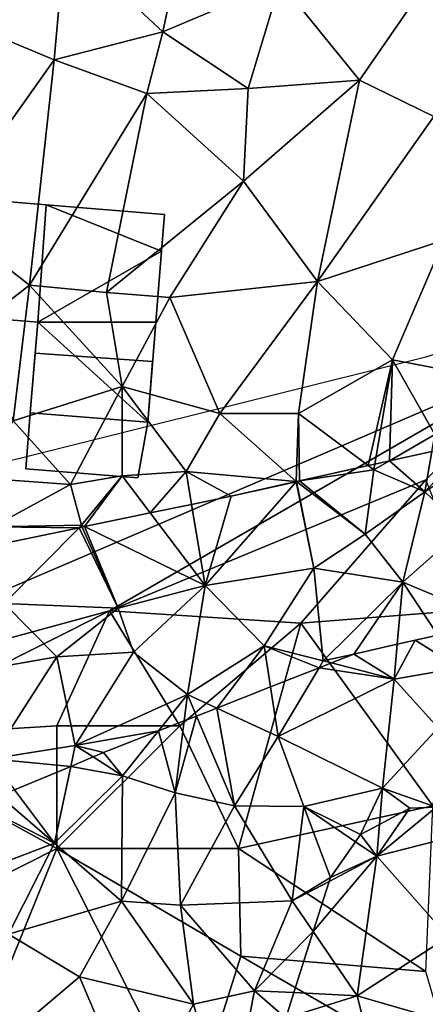
# Model space of a CAD drawing. Extents: x 571000 to 572033, y 6225000 to 6226022.
# Drawn here: x 571186 to 571202, y 6225911 to 6225951 of the extents above; entities that cross this region are included whole.
import ezdxf

# ---------------------------------------------------------------- set-up
doc = ezdxf.new("R2010")
doc.units = 0
doc.header["$MEASUREMENT"] = 0
for name, color, linetype in [('Bygninger_LOD2', 1, 'Continuous'), ('Skov', 109, 'Continuous'), ('Terraen', 33, 'Continuous'), ('Terraen_skov', 33, 'Continuous'), ('Terran_soe', 33, 'Continuous')]:
    doc.layers.add(name, color=color, linetype=linetype)

# ---------------------------------------------------------------- blocks, each defined once
blk = doc.blocks.new('1km_6225_571_UTM32_ACAD_1_FMEBLOCK12')
at = {"layer": 'Terraen', "color": 9, "true_color": 0xbbbbbb}
for points in [[(0.32, 16.95, 71.76), (4.3, 13.24, 71.75), (5.34, 18.11, 71.932)], [(5.34, 18.11, 71.932), (4.3, 13.24, 71.75), (9.07, 15.25, 71.722)], [(-0.11, 12.1, 71.76), (0.32, 16.95, 71.76), (-3.01, 13.3, 71.83)], [(-0.11, 12.1, 71.76), (4.3, 13.24, 71.75), (0.32, 16.95, 71.76)], [(15.73, 16.25, 71.739), (9.07, 15.25, 71.722), (12.3, 11.27, 71.726)], [(15.73, 16.25, 71.739), (12.3, 11.27, 71.726), (15.32, 9.79, 71.72)], [(9.07, 15.25, 71.722), (4.3, 13.24, 71.75), (7.78, 10.93, 71.731)], [(9.07, 15.25, 71.722), (7.78, 10.93, 71.731), (12.3, 11.27, 71.726)], [(-0.11, 12.1, 71.76), (-3.01, 13.3, 71.83), (-4.65, 5.7, 71.73)], [(-0.11, 12.1, 71.76), (3.65, 10.72, 71.72), (4.3, 13.24, 71.75)], [(4.3, 13.24, 71.75), (3.65, 10.72, 71.72), (7.78, 10.93, 71.731)], [(-0.11, 12.1, 71.76), (-4.65, 5.7, 71.73), (-1.11, 2.93, 71.7)], [(-0.11, 12.1, 71.76), (-1.11, 2.93, 71.7), (3.65, 10.72, 71.72)], [(12.3, 11.27, 71.726), (7.78, 10.93, 71.731), (7.58, 7.16, 71.7)], [(12.3, 11.27, 71.726), (7.58, 7.16, 71.7), (10.6, 3.07, 71.7)], [(12.3, 11.27, 71.726), (10.6, 3.07, 71.7), (15.32, 9.79, 71.72)], [(7.78, 10.93, 71.731), (3.65, 10.72, 71.72), (7.58, 7.16, 71.7)], [(3.65, 10.72, 71.72), (-1.11, 2.93, 71.7), (2.01, 2.63, 71.75)], [(3.65, 10.72, 71.72), (2.01, 2.63, 71.75), (7.58, 7.16, 71.7)], [(15.32, 9.79, 71.72), (10.6, 3.07, 71.7), (15.73, 4.76, 71.56)], [(7.58, 7.16, 71.7), (2.01, 2.63, 71.75), (4.59, 2.42, 71.64)], [(7.58, 7.16, 71.7), (4.59, 2.42, 71.64), (10.6, 3.07, 71.7)], [(-4.65, 5.7, 71.73), (-3.34, 1.2, 71.67), (-1.11, 2.93, 71.7)], [(15.73, 4.76, 71.56), (10.6, 3.07, 71.7), (13.64, -0.11, 71.46)], [(15.73, 4.76, 71.56), (13.64, -0.11, 71.46), (17.33, -0.81, 71.53)], [(-1.11, 2.93, 71.7), (-3.34, 1.2, 71.67), (-1.78, -2.6, 71.62)], [(-1.11, 2.93, 71.7), (-1.78, -2.6, 71.62), (2.66, -1.19, 71.66)], [(2.01, 2.63, 71.75), (-1.11, 2.93, 71.7), (2.66, -1.19, 71.66)], [(10.6, 3.07, 71.7), (4.59, 2.42, 71.64), (6.63, -2.29, 71.38)], [(10.6, 3.07, 71.7), (6.63, -2.29, 71.38), (9.82, -2.3, 71.27)], [(10.6, 3.07, 71.7), (9.82, -2.3, 71.27), (13.64, -0.11, 71.46)], [(2.01, 2.63, 71.75), (2.66, -1.19, 71.66), (4.59, 2.42, 71.64)], [(4.59, 2.42, 71.64), (2.66, -1.19, 71.66), (6.63, -2.29, 71.38)], [(13.64, -0.11, 71.46), (9.82, -2.3, 71.27), (12.656, -4.415, 70.651)], [(12.93, -4.354, 70.645), (13.64, -0.11, 71.46), (12.656, -4.415, 70.651)], [(13.522, -4.221, 70.759), (13.64, -0.11, 71.46), (12.93, -4.354, 70.645)], [(13.522, -4.221, 70.759), (15.36, -3.15, 71.22), (13.64, -0.11, 71.46)], [(17.33, -0.81, 71.53), (13.64, -0.11, 71.46), (15.36, -3.15, 71.22)], [(2.66, -1.19, 71.66), (-1.78, -2.6, 71.62), (0.55, -5.18, 71.24)], [(2.66, -1.19, 71.66), (0.55, -5.18, 71.24), (2.65, -4.83, 71.46)], [(2.66, -1.19, 71.66), (2.65, -4.83, 71.46), (5.25, -4.66, 70.66)], [(2.66, -1.19, 71.66), (5.25, -4.66, 70.66), (6.63, -2.29, 71.38)], [(5.25, -4.66, 70.66), (9.73, -5.06, 70.43), (6.63, -2.29, 71.38)], [(9.82, -2.3, 71.27), (6.63, -2.29, 71.38), (9.73, -5.06, 70.43)], [(9.82, -2.3, 71.27), (9.73, -5.06, 70.43), (9.858, -5.041, 70.437)], [(12.656, -4.415, 70.651), (9.82, -2.3, 71.27), (9.858, -5.041, 70.437)], [(-1.78, -2.6, 71.62), (-3.39, -4.9, 71.1), (0.55, -5.18, 71.24)], [(15.239, -3.837, 70.916), (15.36, -3.15, 71.22), (13.522, -4.221, 70.759)], [(5.25, -4.66, 70.66), (2.65, -4.83, 71.46), (3.794, -6.342, 70.963)], [(5.474, -5.994, 70.467), (5.25, -4.66, 70.66), (3.794, -6.342, 70.963)], [(7.09, -5.66, 70.45), (9.73, -5.06, 70.43), (5.25, -4.66, 70.66)], [(5.474, -5.994, 70.467), (7.09, -5.66, 70.45), (5.25, -4.66, 70.66)], [(-3.39, -4.9, 71.1), (-2.62, -6.9, 70.84), (0.55, -5.18, 71.24)], [(0.55, -5.18, 71.24), (-2.62, -6.9, 70.84), (1, -6.84, 70.38)], [(2.65, -4.83, 71.46), (0.55, -5.18, 71.24), (1, -6.84, 70.38)], [(2.65, -4.83, 71.46), (1, -6.84, 70.38), (1.116, -6.897, 70.371)], [(3.794, -6.342, 70.963), (2.65, -4.83, 71.46), (1.116, -6.897, 70.371)], [(7.09, -5.66, 70.45), (9.72, -5.072, 70.429), (9.73, -5.06, 70.43)], [(9.732, -5.069, 70.428), (9.73, -5.06, 70.43), (9.72, -5.072, 70.429)], [(9.74, -5.067, 70.43), (9.858, -5.041, 70.437), (9.73, -5.06, 70.43)], [(9.74, -5.067, 70.43), (9.73, -5.06, 70.43), (9.732, -5.069, 70.428)], [(0.9, -6.941, 70.379), (1, -6.84, 70.38), (-2.62, -6.9, 70.84)], [(0.9, -6.941, 70.379), (-2.62, -6.9, 70.84), (-2.508, -7.647, 70.72)], [(1.033, -6.914, 70.373), (1, -6.84, 70.38), (0.9, -6.941, 70.379)], [(1.116, -6.897, 70.371), (1, -6.84, 70.38), (1.033, -6.914, 70.373)]]:
    blk.add_polyline3d(points, close=True, dxfattribs=at)
blk = doc.blocks.new('1km_6225_571_UTM32_ACAD_1_FMEBLOCK42')
at = {"layer": 'Terran_soe', "color": 150, "true_color": 0x007bff}
for points in [[(1.856, 12.59, 69.187), (0.941, 12.381, 69.087), (2.735, 11.26, 69.08)], [(0.211, 12.214, 69.007), (-1.555, 11.81, 68.931), (0.085, 10.8, 68.81)], [(0.941, 12.381, 69.087), (0.211, 12.214, 69.007), (0.085, 10.8, 68.81)], [(2.735, 11.26, 69.08), (0.941, 12.381, 69.087), (0.085, 10.8, 68.81)], [(0.085, 10.8, 68.81), (-1.555, 11.81, 68.931), (-2.46, 11.454, 68.872)], [(-2.965, 11.255, 68.877), (-4.941, 10.478, 68.861), (-4.635, 8.46, 68.85)], [(-2.965, 11.255, 68.877), (-4.635, 8.46, 68.85), (0.085, 10.8, 68.81)], [(-2.46, 11.454, 68.872), (-2.965, 11.255, 68.877), (0.085, 10.8, 68.81)], [(2.735, 11.26, 69.08), (0.085, 10.8, 68.81), (1.875, 8.82, 68.71)], [(-7.128, 9.618, 68.958), (-4.635, 8.46, 68.85), (-4.941, 10.478, 68.861)], [(0.085, 10.8, 68.81), (-4.635, 8.46, 68.85), (-0.395, 6.36, 68.82)], [(0.085, 10.8, 68.81), (-0.395, 6.36, 68.82), (1.875, 8.82, 68.71)], [(-7.128, 9.618, 68.958), (-7.947, 9.296, 68.983), (-6.405, 5.64, 68.87)], [(-7.128, 9.618, 68.958), (-6.405, 5.64, 68.87), (-4.635, 8.46, 68.85)], [(-7.947, 9.296, 68.983), (-8.449, 9.099, 68.981), (-8.815, 6.17, 68.9)], [(-7.947, 9.296, 68.983), (-8.815, 6.17, 68.9), (-6.405, 5.64, 68.87)], [(-8.449, 9.099, 68.981), (-9.499, 8.686, 68.961), (-8.815, 6.17, 68.9)], [(1.797, 5.58, 68.84), (1.875, 8.82, 68.71), (-0.395, 6.36, 68.82)], [(-9.499, 8.686, 68.961), (-11.725, 7.81, 68.957), (-10.955, 6.86, 68.9)], [(-9.499, 8.686, 68.961), (-10.955, 6.86, 68.9), (-8.815, 6.17, 68.9)], [(-4.635, 8.46, 68.85), (-6.405, 5.64, 68.87), (-3.585, 5.61, 68.83)], [(-4.635, 8.46, 68.85), (-3.585, 5.61, 68.83), (-0.395, 6.36, 68.82)], [(-12.154, 7.63, 68.956), (-13.065, 7.248, 68.945), (-10.955, 6.86, 68.9)], [(-10.955, 6.86, 68.9), (-11.725, 7.81, 68.957), (-12.154, 7.63, 68.956)], [(-13.065, 7.248, 68.945), (-15.347, 6.291, 69.013), (-13.725, 4.12, 68.78)], [(-13.065, 7.248, 68.945), (-13.725, 4.12, 68.78), (-10.955, 6.86, 68.9)], [(-10.955, 6.86, 68.9), (-13.725, 4.12, 68.78), (-11.005, 1.76, 68.85)], [(-10.955, 6.86, 68.9), (-11.005, 1.76, 68.85), (-8.815, 6.17, 68.9)], [(-13.725, 4.12, 68.78), (-15.945, 6.04, 69.022), (-17.095, 5.838, 69.06)], [(-15.347, 6.291, 69.013), (-15.945, 6.04, 69.022), (-13.725, 4.12, 68.78)], [(-8.815, 6.17, 68.9), (-11.005, 1.76, 68.85), (-8.605, 1.6, 68.89)], [(-6.405, 5.64, 68.87), (-8.815, 6.17, 68.9), (-8.605, 1.6, 68.89)], [(-3.585, 5.61, 68.83), (-1.285, 4.47, 68.934), (-0.395, 6.36, 68.82)], [(-1.285, 4.47, 68.934), (-0.518, 4.884, 68.916), (-0.395, 6.36, 68.82)], [(-0.395, 6.36, 68.82), (-0.518, 4.884, 68.916), (0.715, 5.55, 68.856)], [(1.797, 5.58, 68.84), (-0.395, 6.36, 68.82), (0.715, 5.55, 68.856)], [(-18.785, 2.2, 68.87), (-13.725, 4.12, 68.78), (-17.095, 5.838, 69.06)], [(-6.405, 5.64, 68.87), (-8.605, 1.6, 68.89), (-4.055, 1.77, 68.86)], [(-6.405, 5.64, 68.87), (-4.055, 1.77, 68.86), (-3.585, 5.61, 68.83)], [(-4.055, 1.77, 68.86), (-2.505, 2.72, 68.922), (-3.585, 5.61, 68.83)], [(-2.505, 2.72, 68.922), (-1.488, 4.179, 68.95), (-3.585, 5.61, 68.83)], [(-1.488, 4.179, 68.95), (-1.285, 4.47, 68.934), (-3.585, 5.61, 68.83)], [(-13.725, 4.12, 68.78), (-18.785, 2.2, 68.87), (-15.595, 0.42, 68.82)], [(-13.725, 4.12, 68.78), (-15.595, 0.42, 68.82), (-11.005, 1.76, 68.85)], [(-2.554, 2.567, 68.921), (-2.505, 2.72, 68.922), (-4.055, 1.77, 68.86)], [(-3.203, 0.524, 68.831), (-2.554, 2.567, 68.921), (-4.055, 1.77, 68.86)], [(-11.005, 1.76, 68.85), (-15.595, 0.42, 68.82), (-12.705, -1.32, 68.85)], [(-11.005, 1.76, 68.85), (-12.705, -1.32, 68.85), (-8.075, -2.43, 68.98)], [(-11.005, 1.76, 68.85), (-8.075, -2.43, 68.98), (-8.605, 1.6, 68.89)], [(-4.055, 1.77, 68.86), (-8.605, 1.6, 68.89), (-5.595, -1.88, 68.85)], [(-3.203, 0.524, 68.831), (-4.055, 1.77, 68.86), (-5.595, -1.88, 68.85)], [(-8.605, 1.6, 68.89), (-8.075, -2.43, 68.98), (-5.595, -1.88, 68.85)], [(-15.595, 0.42, 68.82), (-15.965, -4.07, 68.89), (-12.705, -1.32, 68.85)], [(-3.203, 0.524, 68.831), (-5.595, -1.88, 68.85), (-3.993, -1.96, 68.819)], [(-12.705, -1.32, 68.85), (-15.965, -4.07, 68.89), (-10.415, -6.71, 68.85)], [(-12.705, -1.32, 68.85), (-10.415, -6.71, 68.85), (-8.075, -2.43, 68.98)], [(-8.075, -2.43, 68.98), (-6.665, -7.32, 68.89), (-5.595, -1.88, 68.85)], [(-4.325, -3.004, 68.85), (-5.595, -1.88, 68.85), (-6.665, -7.32, 68.89)], [(-4.325, -3.004, 68.85), (-3.993, -1.96, 68.819), (-5.595, -1.88, 68.85)], [(-8.075, -2.43, 68.98), (-10.415, -6.71, 68.85), (-6.665, -7.32, 68.89)]]:
    blk.add_polyline3d(points, close=True, dxfattribs=at)
blk = doc.blocks.new('1km_6225_571_UTM32_ACAD_1_FMEBLOCK167')
at = {"layer": 'Terraen_skov', "color": 92, "true_color": 0x00cc00}
for points in [[(3.99, 19.47, 71.067), (2.394, 19.114, 70.916), (2.105, 17.471, 70.19)], [(3.99, 19.47, 71.067), (2.105, 17.471, 70.19), (4.835, 19.281, 70.98)], [(4.835, 19.281, 70.98), (2.105, 17.471, 70.19), (3.685, 15.981, 70.35)], [(2.394, 19.114, 70.916), (0.677, 18.73, 70.759), (2.105, 17.471, 70.19)], [(-0.189, 18.536, 70.651), (-2.987, 17.91, 70.437), (0.045, 18.361, 70.6)], [(0.085, 18.597, 70.645), (-0.189, 18.536, 70.651), (0.045, 18.361, 70.6)], [(0.677, 18.73, 70.759), (0.045, 18.361, 70.6), (2.105, 17.471, 70.19)], [(0.085, 18.597, 70.645), (0.045, 18.361, 70.6), (0.677, 18.73, 70.759)], [(-0.315, 15.751, 70.39), (0.045, 18.361, 70.6), (-2.987, 17.91, 70.437)], [(0.045, 18.361, 70.6), (-0.315, 15.751, 70.39), (2.105, 17.471, 70.19)], [(-3.125, 17.879, 70.429), (-6.815, 13.651, 69.99), (-2.395, 14.361, 69.84)], [(-3.125, 17.879, 70.429), (-5.755, 17.291, 70.45), (-6.815, 13.651, 69.99)], [(-3.113, 17.882, 70.428), (-3.125, 17.879, 70.429), (-2.395, 14.361, 69.84)], [(-3.105, 17.884, 70.43), (-3.113, 17.882, 70.428), (-2.395, 14.361, 69.84)], [(-3.105, 17.884, 70.43), (-0.315, 15.751, 70.39), (-2.987, 17.91, 70.437)], [(-3.105, 17.884, 70.43), (-2.395, 14.361, 69.84), (-0.315, 15.751, 70.39)], [(-5.755, 17.291, 70.45), (-7.371, 16.957, 70.467), (-6.815, 13.651, 69.99)], [(2.105, 17.471, 70.19), (-0.315, 15.751, 70.39), (1.215, 13.791, 69.36)], [(2.105, 17.471, 70.19), (1.215, 13.791, 69.36), (3.685, 15.981, 70.35)], [(-7.371, 16.957, 70.467), (-9.051, 16.609, 70.963), (-6.815, 13.651, 69.99)], [(-9.051, 16.609, 70.963), (-11.729, 16.054, 70.371), (-6.815, 13.651, 69.99)], [(-11.812, 16.037, 70.373), (-11.945, 16.01, 70.379), (-10.355, 12.731, 70.05)], [(-11.729, 16.054, 70.371), (-11.812, 16.037, 70.373), (-10.355, 12.731, 70.05)], [(-11.729, 16.054, 70.371), (-10.355, 12.731, 70.05), (-6.815, 13.651, 69.99)], [(-11.945, 16.01, 70.379), (-15.353, 15.304, 70.72), (-14.995, 12.931, 70.34)], [(-11.945, 16.01, 70.379), (-14.995, 12.931, 70.34), (-10.355, 12.731, 70.05)], [(-0.315, 15.751, 70.39), (-2.395, 14.361, 69.84), (1.215, 13.791, 69.36)], [(5.042, 12.192, 68.723), (3.685, 15.981, 70.35), (1.215, 13.791, 69.36)], [(-6.815, 13.651, 69.99), (-4.415, 11.201, 68.87), (-2.395, 14.361, 69.84)], [(-2.395, 14.361, 69.84), (-4.415, 11.201, 68.87), (-2.015, 10.591, 68.88)], [(1.215, 13.791, 69.36), (-2.395, 14.361, 69.84), (-2.015, 10.591, 68.88)], [(-6.815, 13.651, 69.99), (-10.355, 12.731, 70.05), (-9.735, 10.951, 69.11)], [(-6.815, 13.651, 69.99), (-9.735, 10.951, 69.11), (-7.535, 9.221, 69.01)], [(-6.815, 13.651, 69.99), (-7.535, 9.221, 69.01), (-4.415, 11.201, 68.87)], [(-2.015, 10.591, 68.88), (-0.775, 10.861, 68.931), (1.215, 13.791, 69.36)], [(-0.775, 10.861, 68.931), (0.991, 11.265, 69.007), (1.215, 13.791, 69.36)], [(0.991, 11.265, 69.007), (2.636, 11.641, 69.187), (1.215, 13.791, 69.36)], [(5.042, 12.192, 68.723), (1.215, 13.791, 69.36), (2.636, 11.641, 69.187)], [(-14.995, 12.931, 70.34), (-16.575, 10.101, 70), (-12.845, 10.751, 69.51)], [(-10.355, 12.731, 70.05), (-14.995, 12.931, 70.34), (-12.845, 10.751, 69.51)], [(-10.355, 12.731, 70.05), (-12.845, 10.751, 69.51), (-9.735, 10.951, 69.11)], [(-12.845, 10.751, 69.51), (-12.105, 7.151, 68.99), (-9.735, 10.951, 69.11)], [(-9.735, 10.951, 69.11), (-12.105, 7.151, 68.99), (-7.535, 9.221, 69.01)], [(-4.415, 11.201, 68.87), (-7.535, 9.221, 69.01), (-6.348, 8.669, 68.958)], [(-4.161, 9.529, 68.861), (-4.415, 11.201, 68.87), (-6.348, 8.669, 68.958)], [(-2.185, 10.306, 68.877), (-2.015, 10.591, 68.88), (-4.415, 11.201, 68.87)], [(-2.185, 10.306, 68.877), (-4.415, 11.201, 68.87), (-4.161, 9.529, 68.861)], [(-1.68, 10.505, 68.872), (-0.775, 10.861, 68.931), (-2.015, 10.591, 68.88)], [(-12.845, 10.751, 69.51), (-16.575, 10.101, 70), (-15.515, 6.611, 69.15)], [(-12.845, 10.751, 69.51), (-15.515, 6.611, 69.15), (-12.105, 7.151, 68.99)], [(-1.68, 10.505, 68.872), (-2.015, 10.591, 68.88), (-2.185, 10.306, 68.877)], [(-8.719, 7.737, 68.961), (-7.535, 9.221, 69.01), (-12.105, 7.151, 68.99)], [(-7.669, 8.15, 68.981), (-7.535, 9.221, 69.01), (-8.719, 7.737, 68.961)], [(-7.167, 8.347, 68.983), (-7.535, 9.221, 69.01), (-7.669, 8.15, 68.981)], [(-6.348, 8.669, 68.958), (-7.535, 9.221, 69.01), (-7.167, 8.347, 68.983)], [(-10.945, 6.861, 68.957), (-8.719, 7.737, 68.961), (-12.105, 7.151, 68.99)], [(-12.285, 6.299, 68.945), (-12.105, 7.151, 68.99), (-15.515, 6.611, 69.15)], [(-11.374, 6.681, 68.956), (-12.105, 7.151, 68.99), (-12.285, 6.299, 68.945)], [(-11.374, 6.681, 68.956), (-10.945, 6.861, 68.957), (-12.105, 7.151, 68.99)], [(-12.285, 6.299, 68.945), (-15.515, 6.611, 69.15), (-14.567, 5.342, 69.013)], [(0.155, 2.641, 69), (2.577, 4.631, 68.84), (1.495, 4.601, 68.856)], [(4.825, 3.831, 68.86), (2.577, 4.631, 68.84), (0.155, 2.641, 69)], [(0.155, 2.641, 69), (1.495, 4.601, 68.856), (0.262, 3.935, 68.916)], [(0.262, 3.935, 68.916), (-0.505, 3.521, 68.934), (0.155, 2.641, 69)], [(4.825, 3.831, 68.86), (0.155, 2.641, 69), (3.055, -0.639, 68.87)], [(-0.708, 3.23, 68.95), (-1.725, 1.771, 68.922), (0.155, 2.641, 69)], [(-0.505, 3.521, 68.934), (-0.708, 3.23, 68.95), (0.155, 2.641, 69)], [(-2.423, -0.425, 68.831), (-0.635, -3.039, 68.77), (0.155, 2.641, 69)], [(-2.423, -0.425, 68.831), (0.155, 2.641, 69), (-1.774, 1.618, 68.921)], [(-1.725, 1.771, 68.922), (-1.774, 1.618, 68.921), (0.155, 2.641, 69)], [(0.155, 2.641, 69), (-0.635, -3.039, 68.77), (3.055, -0.639, 68.87)], [(-2.423, -0.425, 68.831), (-3.213, -2.909, 68.819), (-0.635, -3.039, 68.77)], [(3.055, -0.639, 68.87), (-0.635, -3.039, 68.77), (3.765, -4.309, 68.94)], [(-3.545, -3.953, 68.85), (-0.635, -3.039, 68.77), (-3.213, -2.909, 68.819)], [(-3.545, -3.953, 68.85), (0.485, -7.519, 68.85), (-0.635, -3.039, 68.77)], [(3.765, -4.309, 68.94), (-0.635, -3.039, 68.77), (0.485, -7.519, 68.85)]]:
    blk.add_polyline3d(points, close=True, dxfattribs=at)
blk = doc.blocks.new('1km_6225_571_UTM32_ACAD_1_FMEBLOCK179')
at = {"layer": 'Skov', "color": 107, "true_color": 0x3b7449}
for points in [[(-330.586, 424.414, 70.971), (-327.5, 422.5, 70.954), (-292.5, 437.5, 71.527), (-294.802, 438.399, 71.529), (-297.5, 437.5, 71.488), (-317.5, 432.5, 71.193), (-327.5, 427.5, 71.033)], [(-327.5, 422.5, 70.954), (-310.36, 427.18, 83.522), (-292.5, 437.5, 71.527)], [(-297.5, 432.5, 70.446), (-292.5, 437.5, 71.527), (-310.36, 427.18, 83.522)], [(-297.5, 432.5, 70.446), (-310.36, 427.18, 83.522), (-302.59, 426.67, 83.874)], [(-297.5, 432.5, 70.446), (-302.59, 426.67, 83.874), (-295.4, 427.25, 94.084)], [(-320.67, 421.99, 75.069), (-310.36, 427.18, 83.522), (-327.5, 422.5, 70.954)], [(-320.67, 421.99, 75.069), (-312.5, 422.5, 69.25), (-310.36, 427.18, 83.522)], [(-307.5, 422.5, 88.792), (-310.36, 427.18, 83.522), (-312.5, 422.5, 69.25)], [(-307.5, 422.5, 88.792), (-302.59, 426.67, 83.874), (-310.36, 427.18, 83.522)], [(-297.22, 419.24, 68.591), (-295.4, 427.25, 94.084), (-302.59, 426.67, 83.874)], [(-307.5, 422.5, 88.792), (-305.12, 417.51, 68.876), (-302.59, 426.67, 83.874)], [(-297.22, 419.24, 68.591), (-302.59, 426.67, 83.874), (-305.12, 417.51, 68.876)], [(-320.67, 421.99, 75.069), (-312.5, 417.5, 75.855), (-312.5, 422.5, 69.25)], [(-312.5, 417.5, 75.855), (-305.12, 417.51, 68.876), (-307.5, 422.5, 88.792)], [(-312.5, 417.5, 75.855), (-307.5, 422.5, 88.792), (-312.5, 422.5, 69.25)], [(-317.72, 414.87, 77.335), (-312.5, 417.5, 75.855), (-320.67, 421.99, 75.069)], [(-297.22, 419.24, 68.591), (-305.12, 417.51, 68.876), (-297.5, 412.5, 83.854)], [(-317.72, 414.87, 77.335), (-316.47, 407.72, 68.879), (-312.5, 417.5, 75.855)], [(-316.47, 407.72, 68.879), (-307.06, 406.7, 68.868), (-312.5, 417.5, 75.855)], [(-312.5, 417.5, 75.855), (-305.02, 413.13, 78.084), (-305.12, 417.51, 68.876)], [(-312.5, 417.5, 75.855), (-307.06, 406.7, 68.868), (-305.02, 413.13, 78.084)], [(-297.5, 412.5, 83.854), (-305.12, 417.51, 68.876), (-305.02, 413.13, 78.084)], [(-296.2, 408.03, 68.852), (-305.02, 413.13, 78.084), (-307.06, 406.7, 68.868)], [(-296.2, 408.03, 68.852), (-297.5, 412.5, 83.854), (-305.02, 413.13, 78.084)]]:
    blk.add_polyline3d(points, close=True, dxfattribs=at)
blk = doc.blocks.new('building_119166')
at = {"layer": 'Bygninger_LOD2', "color": 16, "true_color": 0x7e0000}
for points in [[(2.255, 2.22, 71.7), (1.915, -2.56, 71.78), (-2.255, -2.22, 71.69), (-1.875, 2.56, 71.75)], [(-2.255, -2.22, 74.19), (-1.875, 2.56, 73.88), (-1.875, 2.56, 71.75), (-2.255, -2.22, 71.69)], [(-2.255, -2.22, 74.19), (-1.875, 2.56, 73.88), (2.255, 2.22, 73.875), (1.915, -2.56, 74.2)], [(-1.875, 2.56, 73.88), (2.255, 2.22, 73.875), (2.255, 2.22, 71.7), (-1.875, 2.56, 71.75)], [(2.255, 2.22, 73.875), (1.915, -2.56, 74.2), (1.915, -2.56, 71.78), (2.255, 2.22, 71.7)], [(1.915, -2.56, 74.2), (-2.255, -2.22, 74.19), (-2.255, -2.22, 71.69), (1.915, -2.56, 71.78)]]:
    blk.add_3dface(points, dxfattribs=at)
blk = doc.blocks.new('building_114782')
at = {"layer": 'Bygninger_LOD2', "color": 16, "true_color": 0x7e0000}
for points in [[(-2.475, -0.95, 71.37), (-2.475, -0.95, 73.6), (-2.295, 1.32, 73.825), (-2.295, 1.32, 71.62)], [(2.075, -1.32, 73.59), (-2.475, -0.95, 73.6), (-2.295, 1.32, 73.825), (2.475, 0.94, 73.81)], [(2.475, 0.94, 71.49), (2.075, -1.32, 71.07), (-2.475, -0.95, 71.37), (-2.295, 1.32, 71.62)], [(-2.295, 1.32, 73.825), (2.475, 0.94, 73.81), (2.475, 0.94, 71.49), (-2.295, 1.32, 71.62)], [(2.075, -1.32, 71.07), (2.475, 0.94, 71.49), (2.475, 0.94, 73.81), (2.075, -1.32, 73.59)], [(-2.475, -0.95, 71.37), (2.075, -1.32, 71.07), (2.075, -1.32, 73.59), (-2.475, -0.95, 73.6)]]:
    blk.add_3dface(points, dxfattribs=at)
blk = doc.blocks.new('building_137163')
at = {"layer": 'Bygninger_LOD2', "color": 16, "true_color": 0x7e0000}
for points in [[(2.605, 2.535, 73.95), (-2.425, -0.355, 74.32), (-2.085, 4.425, 73.875)], [(-2.425, -0.355, 71.78), (-2.085, 4.425, 71.7), (2.605, 2.535, 71.7)], [(-2.425, -0.355, 74.32), (-2.425, -0.355, 71.78), (-2.085, 4.425, 73.875)], [(-2.425, -0.355, 71.78), (-2.085, 4.425, 71.7), (-2.085, 4.425, 73.875)], [(-2.085, 4.425, 73.875), (2.725, 4.025, 73.82), (2.725, 4.025, 71.71), (-2.085, 4.425, 71.7)], [(-2.085, 4.425, 73.875), (2.725, 4.025, 73.82), (2.605, 2.535, 73.95)], [(-2.085, 4.425, 71.7), (2.725, 4.025, 71.71), (2.605, 2.535, 71.7)], [(2.605, 2.535, 71.7), (2.725, 4.025, 73.82), (2.605, 2.535, 73.95)], [(2.725, 4.025, 73.82), (2.605, 2.535, 71.7), (2.725, 4.025, 71.71)], [(2.375, -0.355, 74.22), (-2.425, -0.355, 74.32), (2.605, 2.535, 73.95)], [(-2.425, -0.355, 71.78), (2.605, 2.535, 71.7), (2.045, -4.425, 71.49)], [(2.375, -0.355, 74.22), (2.045, -4.425, 71.49), (2.605, 2.535, 71.7)], [(2.375, -0.355, 74.22), (2.605, 2.535, 71.7), (2.605, 2.535, 73.95)], [(2.045, -4.425, 71.49), (-2.725, -4.045, 71.62), (-2.425, -0.355, 71.78)], [(-2.725, -4.045, 73.825), (-2.425, -0.355, 71.78), (-2.525, -1.615, 74.85)], [(-2.725, -4.045, 71.62), (-2.425, -0.355, 71.78), (-2.725, -4.045, 73.825)], [(-2.425, -0.355, 74.32), (2.375, -0.355, 74.22), (2.245, -1.955, 74.85), (-2.525, -1.615, 74.85)], [(-2.525, -1.615, 74.85), (-2.425, -0.355, 71.78), (-2.425, -0.355, 74.32)], [(2.375, -0.355, 74.22), (2.245, -1.955, 74.85), (2.045, -4.425, 71.49)], [(2.245, -1.955, 74.85), (2.045, -4.425, 73.81), (-2.725, -4.045, 73.825), (-2.525, -1.615, 74.85)], [(2.045, -4.425, 71.49), (2.245, -1.955, 74.85), (2.045, -4.425, 73.81)], [(-2.725, -4.045, 71.62), (2.045, -4.425, 71.49), (2.045, -4.425, 73.81), (-2.725, -4.045, 73.825)]]:
    blk.add_3dface(points, dxfattribs=at)

msp = doc.modelspace()

# ---------------------------------------------------------------- block references
at = {"layer": 'Bygninger_LOD2', "color": 16, "true_color": 0x7e0000}
for name, p in [('building_119166', (571184.805, 6225941.48)), ('building_137163', (571189.145, 6225939.275)), ('building_114782', (571188.715, 6225933.91))]:
    msp.add_blockref(name, p, dxfattribs=at)
at = {"layer": 'Skov', "color": 107, "true_color": 0x3b7449}
msp.add_blockref('1km_6225_571_UTM32_ACAD_1_FMEBLOCK179', (571500, 6225500), dxfattribs=at)
at = {"layer": 'Terraen', "color": 9, "true_color": 0xbbbbbb}
msp.add_blockref('1km_6225_571_UTM32_ACAD_1_FMEBLOCK12', (571187.5, 6225937.5), dxfattribs=at)
at = {"layer": 'Terraen_skov', "color": 92, "true_color": 0x00cc00}
msp.add_blockref('1km_6225_571_UTM32_ACAD_1_FMEBLOCK167', (571200.345, 6225914.549), dxfattribs=at)
at = {"layer": 'Terran_soe', "color": 150, "true_color": 0x007bff}
msp.add_blockref('1km_6225_571_UTM32_ACAD_1_FMEBLOCK42', (571201.125, 6225913.6), dxfattribs=at)

doc.saveas('drawing.dxf')
